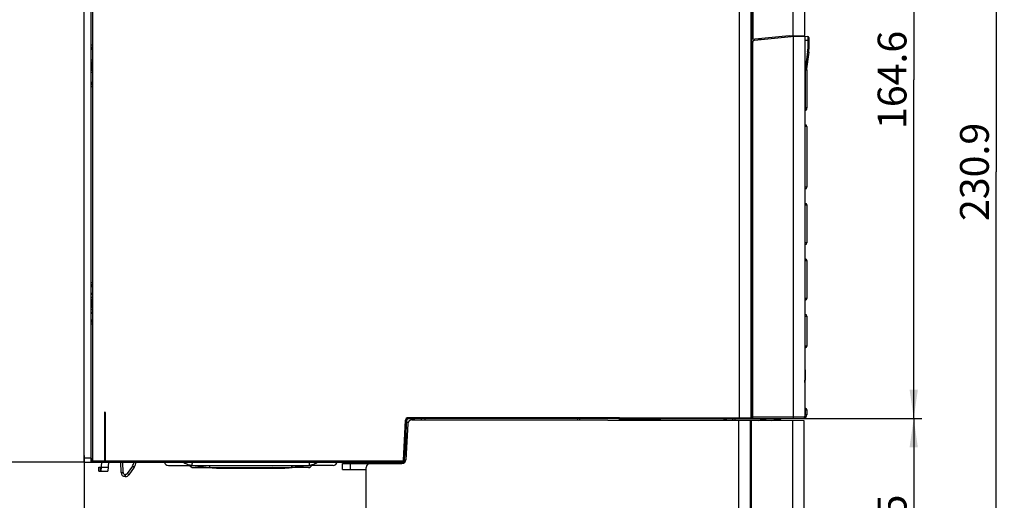
# Model space of a CAD drawing. Units: millimetres. Extents: x 0 to 841, y 0 to 594.
# Drawn here: x 180 to 300, y 117 to 175 of the extents above; entities that cross this region are included whole.
import ezdxf

# ---------------------------------------------------------------- set-up
doc = ezdxf.new("R2010")
doc.units = ezdxf.units.MM
doc.header["$LTSCALE"] = 46.255
doc.layers.get('0').update_dxf_attribs({"linetype": 'CONTINUOUS'})
doc.layers.add('DATUM_AXES', color=7, linetype='CONTINUOUS')
doc.layers.add('ROUNDS', color=7, linetype='CONTINUOUS')
doc.styles.get("Standard").update_dxf_attribs({"font": 'txt', "width": 0.8})
doc.dimstyles.new('DIMSTYLE_1', dxfattribs={"dimtxt": 3.5, "dimasz": 3.5, "dimexe": 1, "dimexo": 0, "dimgap": 0.875, "dimtad": 1, "dimlfac": 2, "dimdsep": 46, "dimtxsty": 'STANDARD', "dimblk": '_FILLED', "dimblk1": '_FILLED', "dimblk2": '_FILLED', "dimcen": 0.09, "dimadec": 1, "dimazin": 2, "dimtp": 0.01, "dimtm": 0.01, "dimtfac": 1, "dimtofl": 0, "dimtmove": 0, "dimatfit": 3, "dimldrblk": '_FILLED', "dimfxl": 1, "dimtolj": 1, "dimarcsym": 0})
doc.dimstyles.new('DIMSTYLE_2', dxfattribs={"dimtxt": 3.5, "dimasz": 3.5, "dimexe": 1, "dimexo": 0, "dimgap": 0.875, "dimtad": 1, "dimdec": 1, "dimlfac": 2, "dimdsep": 46, "dimtxsty": 'STANDARD', "dimblk": '_FILLED', "dimblk1": '_FILLED', "dimblk2": '_FILLED', "dimcen": 0.09, "dimadec": 1, "dimazin": 2, "dimtp": 0.01, "dimtm": 0.01, "dimtfac": 1, "dimtdec": 1, "dimtofl": 0, "dimtmove": 0, "dimatfit": 3, "dimldrblk": '_FILLED', "dimfxl": 1, "dimtolj": 1, "dimarcsym": 0})

# ---------------------------------------------------------------- blocks, each defined once
blk = doc.blocks.new('_FILLED')
at = {"color": 0, "linetype": 'BYBLOCK'}
blk.add_solid([(0, 0), (-1, 0.143), (-1, -0.143)], dxfattribs=at)
blk = doc.blocks.new('*D9')
at = {"linetype": 'CONTINUOUS'}
for p, q in [((188.18, 214.52), (165.35, 214.52)), ((166.35, 214.52), (166.35, 168.02)), ((166.35, 121.52), (166.35, 168.02)), ((188.18, 121.52), (165.35, 121.52))]:
    blk.add_line(p, q, dxfattribs=at)
at = {"linetype": 'CONTINUOUS', "xscale": 3.5, "yscale": 3.5, "zscale": 3.5}
for p, rotation in [((166.35, 214.52), 90), ((166.35, 121.52), 270)]:
    blk.add_blockref('_FILLED', p, dxfattribs=dict(at, rotation=rotation))
at = {"linetype": 'CONTINUOUS', "insert": (161.98, 168.02), "char_height": 3.5, "width": 8.4, "attachment_point": 2, "rotation": 90, "line_spacing_factor": 0.9}
blk.add_mtext('186', dxfattribs=at)
blk = doc.blocks.new('*D10')
at = {"linetype": 'CONTINUOUS'}
for p, q in [((190.54, 214.52), (299.91, 214.52)), ((298.91, 214.52), (298.91, 156.79)), ((298.91, 99.07), (298.91, 156.79)), ((224.94, 99.07), (299.91, 99.07))]:
    blk.add_line(p, q, dxfattribs=at)
at = {"linetype": 'CONTINUOUS', "xscale": 3.5, "yscale": 3.5, "zscale": 3.5}
for p, rotation in [((298.91, 214.52), 90), ((298.91, 99.07), 270)]:
    blk.add_blockref('_FILLED', p, dxfattribs=dict(at, rotation=rotation))
at = {"linetype": 'CONTINUOUS', "insert": (294.53, 156.79), "char_height": 3.5, "width": 14, "attachment_point": 2, "rotation": 90, "line_spacing_factor": 0.9}
blk.add_mtext('230.9', dxfattribs=at)
blk = doc.blocks.new('*D11')
at = {"linetype": 'CONTINUOUS'}
for p, q in [((275.53, 209.12), (289.91, 209.12)), ((288.91, 209.12), (288.91, 167.97)), ((288.91, 126.82), (288.91, 167.97)), ((275.48, 126.82), (289.91, 126.82))]:
    blk.add_line(p, q, dxfattribs=at)
at = {"linetype": 'CONTINUOUS', "xscale": 3.5, "yscale": 3.5, "zscale": 3.5}
for p, rotation in [((288.91, 209.12), 90), ((288.91, 126.82), 270)]:
    blk.add_blockref('_FILLED', p, dxfattribs=dict(at, rotation=rotation))
at = {"linetype": 'CONTINUOUS', "insert": (284.53, 167.97), "char_height": 3.5, "width": 14, "attachment_point": 2, "rotation": 90, "line_spacing_factor": 0.9}
blk.add_mtext('164.6', dxfattribs=at)
blk = doc.blocks.new('*D12')
at = {"linetype": 'CONTINUOUS'}
for p, q in [((275.48, 126.82), (289.91, 126.82)), ((288.91, 126.82), (288.91, 112.94)), ((288.91, 99.07), (288.91, 112.94)), ((224.94, 99.07), (289.91, 99.07))]:
    blk.add_line(p, q, dxfattribs=at)
at = {"linetype": 'CONTINUOUS', "xscale": 3.5, "yscale": 3.5, "zscale": 3.5}
for p, rotation in [((288.91, 126.82), 90), ((288.91, 99.07), 270)]:
    blk.add_blockref('_FILLED', p, dxfattribs=dict(at, rotation=rotation))
at = {"linetype": 'CONTINUOUS', "insert": (284.53, 112.94), "char_height": 3.5, "width": 11.2, "attachment_point": 2, "rotation": 90, "line_spacing_factor": 0.9}
blk.add_mtext('55.5', dxfattribs=at)
blk = doc.blocks.new('*D17')
at = {"linetype": 'CONTINUOUS'}
for p, q in [((188.18, 122.02), (188.18, 70.74)), ((275.58, 99.16), (275.58, 70.74)), ((188.18, 71.74), (231.88, 71.74)), ((275.58, 71.74), (231.88, 71.74))]:
    blk.add_line(p, q, dxfattribs=at)
at = {"linetype": 'CONTINUOUS', "xscale": 3.5, "yscale": 3.5, "zscale": 3.5, "rotation": 180}
blk.add_blockref('_FILLED', (188.18, 71.74), dxfattribs=at)
at = {"linetype": 'CONTINUOUS', "xscale": 3.5, "yscale": 3.5, "zscale": 3.5}
blk.add_blockref('_FILLED', (275.58, 71.74), dxfattribs=at)
at = {"linetype": 'CONTINUOUS', "insert": (231.88, 76.12), "char_height": 3.5, "width": 14, "attachment_point": 2, "line_spacing_factor": 0.9}
blk.add_mtext('174.8', dxfattribs=at)
blk = doc.blocks.new('*D18')
at = {"linetype": 'CONTINUOUS'}
for p, q in [((188.18, 122.32), (188.18, 84.95)), ((222.43, 101.57), (222.43, 84.95)), ((188.18, 85.95), (205.31, 85.95)), ((222.43, 85.95), (205.31, 85.95))]:
    blk.add_line(p, q, dxfattribs=at)
at = {"linetype": 'CONTINUOUS', "xscale": 3.5, "yscale": 3.5, "zscale": 3.5, "rotation": 180}
blk.add_blockref('_FILLED', (188.18, 85.95), dxfattribs=at)
at = {"linetype": 'CONTINUOUS', "xscale": 3.5, "yscale": 3.5, "zscale": 3.5}
blk.add_blockref('_FILLED', (222.43, 85.95), dxfattribs=at)
at = {"linetype": 'CONTINUOUS', "insert": (205.31, 90.33), "char_height": 3.5, "width": 11.2, "attachment_point": 2, "line_spacing_factor": 0.9}
blk.add_mtext('68.5', dxfattribs=at)

msp = doc.modelspace()

# ---------------------------------------------------------------- linework, layer by layer
at = {"color": 7, "linetype": 'CONTINUOUS'}
for p, q in [((188.1834, 121.5168), (188.1834, 214.5168)), ((267.7597, 126.7668), (267.7597, 209.1168)), ((269.1578, 126.9168), (269.1578, 208.9668)), ((269.2118, 208.9668), (269.2118, 172.8596)), ((269.3616, 208.9668), (269.3616, 172.8746)), ((274.2834, 173.2787), (274.2834, 209.1168)), ((275.6834, 174.5443), (275.6834, 208.9668)), ((189.0142, 122.0168), (189.0142, 207.2361)), ((189.2334, 121.5168), (189.2334, 207.3168)), ((189.0334, 172.172), (189.0334, 193.3616)), ((273.7867, 173.3171), (275.6834, 173.3668)), ((275.6834, 173.3668), (275.6834, 174.5443)), ((189.2334, 172.1737), (189.0334, 172.172)), ((189.0377, 171.9221), (189.0334, 172.172)), ((273.7867, 173.3171), (269.2118, 172.8596)), ((269.2559, 126.9168), (269.2559, 172.8641)), ((269.3584, 126.8168), (269.3584, 172.548)), ((269.5835, 172.7968), (274.4277, 173.2812)), ((270.1122, 172.8497), (270.1122, 172.9497)), ((270.262, 172.8647), (270.262, 172.9647)), ((270.2811, 172.9666), (270.2811, 172.8666)), ((274.1834, 173.277), (275.2334, 173.2953)), ((274.1834, 173.2568), (274.1834, 173.277)), ((274.2834, 173.2668), (274.2834, 126.8168)), ((274.374, 173.2803), (274.4183, 173.2803)), ((275.0334, 173.2918), (275.6834, 173.2691)), ((275.1834, 173.3537), (275.1834, 173.2944)), ((275.6834, 173.2835), (275.2334, 173.2953)), ((275.6834, 173.2835), (275.6834, 127.0168)), ((275.6834, 173.2668), (276.0373, 173.2575)), ((276.1834, 172.7668), (275.6834, 172.7668)), ((276.0373, 173.2575), (276.0373, 171.6909)), ((276.1834, 173.1076), (276.1834, 171.6909)), ((189.0273, 167.4168), (189.0273, 171.9168)), ((189.0273, 171.9168), (189.043, 171.9168)), ((189.2334, 171.6668), (189.0273, 171.6661)), ((189.2334, 171.9238), (189.0377, 171.9221)), ((189.043, 171.9168), (189.0377, 171.9221)), ((189.043, 171.9168), (189.2334, 171.9185)), ((189.043, 171.9168), (189.043, 171.6661)), ((276.0146, 171.3651), (275.7559, 169.5168)), ((276.1593, 171.3443), (275.8757, 169.3192)), ((276.1834, 171.6909), (276.0373, 171.6909)), ((189.0273, 170.4168), (189.2334, 170.4168)), ((189.0273, 170.1668), (189.2334, 170.1668)), ((189.043, 170.1668), (189.043, 169.1668)), ((189.0273, 169.1668), (189.2334, 169.1668)), ((189.0273, 168.9168), (189.2334, 168.9168)), ((275.7559, 169.5168), (275.6834, 169.5168)), ((275.7386, 169.3788), (275.6834, 169.3803)), ((275.7386, 169.1803), (275.6834, 169.1803)), ((275.7386, 169.3788), (275.7386, 164.3817)), ((275.7559, 169.5168), (275.7423, 169.3785)), ((275.9318, 169.1814), (275.9326, 169.1807)), ((275.9333, 169.1833), (275.9333, 169.185)), ((275.9334, 169.1813), (275.9334, 169.1831)), ((275.9334, 169.1791), (275.9334, 169.1813)), ((275.9334, 169.1792), (275.9334, 169.1813)), ((275.9334, 169.1791), (275.9334, 169.1812)), ((275.9334, 169.1792), (275.9334, 164.5817)), ((189.2334, 167.6668), (189.0273, 167.6675)), ((189.043, 167.4168), (189.0273, 167.4168)), ((189.0334, 167.1616), (189.0377, 167.4115)), ((189.0377, 167.4115), (189.043, 167.4168)), ((189.0377, 167.4115), (189.2334, 167.4098)), ((189.043, 167.6675), (189.043, 167.4168)), ((189.043, 167.4168), (189.2334, 167.4151)), ((189.0334, 143.322), (189.0334, 167.1616)), ((189.0334, 167.1616), (189.2334, 167.1598)), ((275.7386, 164.5803), (275.6834, 164.5803)), ((275.7386, 164.3817), (275.6834, 164.3803)), ((275.7334, 164.2668), (275.6834, 164.2668)), ((275.7334, 164.2668), (275.7334, 164.3816)), ((275.9334, 164.4668), (275.8968, 164.4668)), ((275.9333, 164.5744), (275.9334, 164.5814)), ((275.9333, 164.5744), (275.9333, 164.576)), ((275.9333, 164.5741), (275.9333, 164.5744)), ((275.9334, 164.4668), (275.9334, 164.5817)), ((275.9334, 164.5799), (275.9334, 164.5814)), ((275.9334, 164.5794), (275.9334, 164.5799)), ((275.7334, 162.5168), (275.6834, 162.5168)), ((275.9334, 162.3168), (275.6834, 162.3168)), ((275.7334, 154.7168), (275.7334, 162.5168)), ((275.9334, 162.3168), (275.9334, 154.9168)), ((275.9334, 154.9168), (275.6834, 154.9168)), ((275.7334, 154.7168), (275.6834, 154.7168)), ((275.6834, 152.9668), (275.7334, 152.9668)), ((275.6834, 152.7668), (275.9334, 152.7668)), ((275.7334, 147.9668), (275.7334, 152.9668)), ((275.9334, 152.7668), (275.9334, 148.1668)), ((275.9334, 148.1668), (275.6834, 148.1668)), ((275.7334, 147.9668), (275.6834, 147.9668)), ((275.6834, 146.2168), (275.7334, 146.2168)), ((275.6834, 146.0168), (275.9334, 146.0168)), ((275.7334, 141.2168), (275.7334, 146.2168)), ((275.9334, 146.0168), (275.9334, 141.4168)), ((189.0273, 138.5668), (189.0273, 143.0668)), ((189.0273, 143.0668), (189.043, 143.0668)), ((189.2334, 142.8168), (189.0273, 142.8161)), ((189.2334, 143.3237), (189.0334, 143.322)), ((189.0377, 143.0721), (189.0334, 143.322)), ((189.2334, 143.0738), (189.0377, 143.0721)), ((189.043, 143.0668), (189.0377, 143.0721)), ((189.043, 143.0668), (189.2334, 143.0685)), ((189.043, 143.0668), (189.043, 142.8161)), ((189.0273, 142.0704), (189.2334, 142.0668)), ((189.0273, 141.9204), (189.2321, 141.9168)), ((189.0273, 141.5668), (189.2334, 141.5668)), ((189.0273, 141.3168), (189.2334, 141.3168)), ((189.043, 141.3168), (189.043, 140.3168)), ((189.2321, 141.9168), (189.2334, 141.9168)), ((275.9334, 141.4168), (275.6834, 141.4168)), ((275.7334, 141.2168), (275.6834, 141.2168)), ((189.0273, 140.3168), (189.2334, 140.3168)), ((189.0273, 140.0668), (189.2334, 140.0668)), ((189.2321, 139.7168), (189.0273, 139.7132)), ((189.2334, 139.5668), (189.0273, 139.5632)), ((189.0273, 138.8175), (189.2334, 138.8168)), ((189.043, 138.8175), (189.043, 138.5668)), ((189.2334, 139.7168), (189.2321, 139.7168)), ((275.6834, 139.4668), (275.7334, 139.4668)), ((275.6834, 139.2668), (275.9334, 139.2668)), ((275.7334, 135.4168), (275.7334, 139.4668)), ((275.9334, 139.2668), (275.9334, 135.6168)), ((189.043, 138.5668), (189.0273, 138.5668)), ((189.0334, 138.3116), (189.0377, 138.5615)), ((189.0334, 121.5168), (189.0334, 138.3116)), ((189.0334, 138.3116), (189.2334, 138.3098)), ((189.0377, 138.5615), (189.043, 138.5668)), ((189.0377, 138.5615), (189.2334, 138.5598)), ((189.043, 138.5668), (189.2334, 138.5651)), ((275.9334, 135.6168), (275.6834, 135.6168)), ((275.7334, 135.4168), (275.6834, 135.4168)), ((275.6834, 134.0011), (275.6884, 134.0011)), ((275.6884, 134.0011), (275.6884, 133.9018)), ((275.6884, 133.7175), (275.7034, 133.7175)), ((275.6884, 133.6503), (275.7034, 133.6503)), ((275.6884, 133.4543), (275.7034, 133.4543)), ((275.6884, 132.7548), (275.7084, 132.7548)), ((275.6884, 132.7511), (275.7084, 132.7511)), ((275.6884, 132.7251), (275.7084, 132.7251)), ((275.7034, 133.7175), (275.7034, 132.7548)), ((275.7084, 132.7548), (275.7084, 131.4788)), ((275.6834, 130.5615), (275.6884, 130.5615)), ((275.6834, 130.5452), (275.6884, 130.5452)), ((275.6834, 130.5066), (275.6884, 130.5066)), ((275.6884, 131.4955), (275.7084, 131.4955)), ((275.6884, 131.4807), (275.7084, 131.4807)), ((275.6884, 131.4788), (275.7084, 131.4788)), ((275.6884, 131.4259), (275.7034, 131.4259)), ((275.6884, 131.3263), (275.7034, 131.3263)), ((275.6884, 131.2434), (275.7034, 131.2434)), ((275.6884, 131.2179), (275.7034, 131.2179)), ((275.6884, 131.2168), (275.7034, 131.2168)), ((275.6884, 130.5615), (275.6884, 129.198)), ((275.7034, 131.2168), (275.7034, 131.4788)), ((275.6834, 130.2351), (275.6884, 130.2351)), ((275.6834, 129.9514), (275.6884, 129.9514)), ((275.6834, 129.7544), (275.6884, 129.7544)), ((275.6834, 129.6491), (275.6884, 129.6491)), ((275.6834, 129.5422), (275.6884, 129.5422)), ((275.6834, 129.477), (275.6884, 129.477)), ((275.6834, 129.4755), (275.6884, 129.4755)), ((275.6834, 129.198), (275.6884, 129.198)), ((275.6834, 128.0668), (275.7334, 128.0668)), ((275.7334, 128.0668), (275.7334, 127.2668)), ((190.6834, 127.6168), (190.7421, 127.4994)), ((190.6834, 126.5168), (190.6834, 127.6168)), ((190.7421, 127.4994), (190.7421, 121.5168)), ((253.1755, 126.9168), (227.5009, 126.9168)), ((227.5009, 126.7668), (227.5009, 126.9168)), ((253.1834, 126.7668), (227.5009, 126.7668)), ((228.0979, 126.7668), (228.1173, 126.6566)), ((228.2834, 126.6566), (228.2834, 126.7668)), ((229.1557, 126.6551), (229.1557, 126.7668)), ((248.0711, 126.7668), (248.0635, 126.6221)), ((248.3207, 126.7668), (248.3131, 126.6216)), ((253.1915, 126.6131), (253.1755, 126.9168)), ((253.176, 126.9081), (258.1908, 126.9081)), ((253.1838, 126.7583), (258.183, 126.7583)), ((258.1749, 126.6044), (258.1913, 126.9168)), ((258.1834, 126.7668), (272.7334, 126.7668)), ((258.1913, 126.9168), (269.3584, 126.9168)), ((265.8834, 126.6668), (265.8834, 126.7668)), ((266.1378, 126.6603), (266.1378, 126.7668)), ((266.8607, 126.7668), (266.9414, 126.5891)), ((267.1323, 126.7668), (267.2133, 126.5886)), ((269.3584, 127.0168), (275.6834, 127.0168)), ((269.3584, 126.8168), (275.4834, 126.8168)), ((270.0213, 126.5837), (271.2417, 126.7668)), ((271.6441, 126.5809), (272.7556, 126.7476)), ((272.6334, 126.8168), (272.6334, 126.7668)), ((272.7536, 126.7682), (272.7556, 126.7476)), ((275.6834, 127.8668), (275.9334, 127.8668)), ((275.9334, 127.2668), (275.7334, 127.2668)), ((275.9334, 127.8668), (275.9334, 127.2668)), ((190.6738, 126.4976), (190.6834, 126.5168)), ((190.6738, 122.0168), (190.6738, 126.4976)), ((226.946, 121.7616), (227.2013, 126.6325)), ((227.0958, 121.7537), (227.3511, 126.6246)), ((227.2013, 126.6325), (227.3511, 126.6246)), ((227.4858, 126.1833), (227.2582, 121.8406)), ((227.986, 126.6571), (275.5834, 126.574)), ((228.2834, 126.6987), (228.1834, 126.6987)), ((228.1834, 126.6568), (228.1834, 126.6987)), ((229.6, 126.6729), (229.5946, 126.6729)), ((229.6, 126.6682), (229.5962, 126.6682)), ((229.5963, 126.6568), (229.5962, 126.6682)), ((229.6, 126.6543), (229.6, 126.6729)), ((258.1755, 126.6168), (253.1913, 126.6168)), ((267.6834, 99.1458), (267.6834, 126.5878)), ((269.0834, 99.1482), (269.0834, 126.5854)), ((269.1834, 126.5852), (269.1834, 99.1484)), ((274.1834, 126.5765), (274.1834, 99.1571)), ((275.5834, 126.574), (275.5834, 99.1596)), ((190.6993, 123.9168), (190.6993, 122.0168)), ((190.7181, 122.0168), (190.7181, 123.9168)), ((227.2834, 124.0668), (227.217, 124.0668)), ((189.0142, 122.0168), (188.1834, 122.0168)), ((227.1732, 123.0668), (227.1393, 122.5836)), ((227.1393, 122.5836), (227.2834, 122.5849)), ((227.2834, 123.0668), (227.1646, 123.0668)), ((227.2834, 122.4748), (227.2457, 121.7547)), ((188.1834, 121.5168), (227.1155, 121.5168)), ((189.2334, 121.6668), (226.8462, 121.6668)), ((189.9584, 120.9111), (190.2824, 120.9168)), ((189.9584, 120.4168), (189.9584, 120.9111)), ((190.1584, 120.4168), (190.1584, 120.9146)), ((190.2518, 120.4168), (190.3191, 121.5168)), ((190.2808, 120.8906), (191.0858, 120.8906)), ((191.1241, 121.5168), (191.0569, 120.4168)), ((192.6543, 120.2581), (192.6323, 121.5168)), ((192.9043, 120.2581), (192.8823, 121.5168)), ((194.0394, 121.0322), (193.4161, 120.1213)), ((194.2457, 120.8954), (193.6224, 119.9845)), ((198.4084, 121.1168), (201.308, 121.1168)), ((201.2377, 121.1255), (201.308, 121.1185)), ((201.308, 121.1185), (201.308, 121.1168)), ((201.308, 121.1168), (203.3711, 120.8736)), ((201.3668, 121.1168), (215.45, 121.1168)), ((201.4084, 120.8668), (203.4352, 120.8668)), ((203.3711, 120.8736), (203.4293, 120.8685)), ((203.4351, 120.8679), (203.4352, 120.8668)), ((203.4352, 120.8668), (203.4819, 120.8625)), ((203.4352, 120.8668), (203.4819, 120.8631)), ((203.4822, 120.8668), (213.3346, 120.8668)), ((204.9084, 120.7668), (211.9084, 120.7668)), ((213.3816, 120.8668), (213.3349, 120.8625)), ((213.3816, 120.8668), (213.3349, 120.8632)), ((213.3816, 120.8668), (213.3817, 120.8679)), ((215.4084, 120.8668), (213.3816, 120.8668)), ((213.3875, 120.8685), (213.4457, 120.8736)), ((215.5088, 121.1168), (213.4457, 120.8736)), ((215.5088, 121.1185), (215.5791, 121.1255)), ((215.5088, 121.1168), (215.5088, 121.1185)), ((218.4081, 121.1168), (215.5088, 121.1168)), ((219.5334, 121.3668), (226.7589, 121.3668)), ((219.5334, 120.6168), (219.5334, 121.3668)), ((220.5334, 120.6168), (220.5334, 121.3668)), ((222.4223, 121.5168), (222.4301, 121.3668)), ((222.4334, 121.5168), (222.4413, 121.3668)), ((222.4334, 101.5712), (222.4334, 120.8668)), ((222.5834, 121.2229), (222.5834, 121.3668)), ((222.8729, 121.5168), (222.8808, 121.3668)), ((222.9842, 121.5168), (222.9764, 121.3668)), ((223.0667, 121.3668), (223.0263, 121.4396)), ((226.8462, 121.5168), (226.8462, 121.6668)), ((227.0958, 121.7537), (226.946, 121.7616)), ((189.9584, 120.4168), (191.0569, 120.4168)), ((193.1542, 119.7668), (193.1542, 120.0124)), ((193.2098, 120.0124), (193.1542, 120.0124)), ((193.2098, 119.7668), (193.1542, 119.7668)), ((193.2098, 119.7668), (193.2098, 120.0124))]:
    msp.add_line(p, q, dxfattribs=at)
at = {"linetype": 'CONTINUOUS'}
msp.add_line((219.5334, 120.6168), (222.4334, 120.6168), dxfattribs=at)
at = {"color": 7, "linetype": 'CONTINUOUS'}
for centre, radius, start, end in [((269.6084, 172.548), 0.25, 95.710593, 180), ((276.0334, 173.1076), 0.15, 0, 88.5), ((273.6873, 171.6909), 2.35, 352.030389, 0), ((273.6834, 171.6909), 2.5, 352.03039, 360), ((275.7334, 169.1789), 0.2, 1.194396, 88.5), ((275.7334, 164.4668), 0.2, 270, 360), ((275.7334, 164.5817), 0.2, 271.5, 357.818319), ((275.7334, 162.3168), 0.2, 0, 90), ((275.7334, 154.9168), 0.2, 270, 360), ((275.7334, 152.7668), 0.2, 0, 90), ((275.7334, 148.1668), 0.2, 270, 360), ((275.7334, 146.0168), 0.2, 0, 90), ((275.7334, 141.4168), 0.2, 270, 360), ((275.7334, 139.2668), 0.2, 0, 90), ((275.7334, 135.6168), 0.2, 270, 360), ((275.7334, 127.8668), 0.2, 0, 90), ((227.5009, 126.6168), 0.3, 90, 177), ((227.5009, 126.6168), 0.15, 90, 177), ((226.2834, 125.5668), 3.4911, 18.389941, 20.057698), ((272.7334, 126.9168), 0.15, 270, 318.174198), ((272.7334, 126.896), 0.15, 278.530766, 328.073932), ((275.4834, 127.2668), 0.45, 270, 360), ((275.4834, 127.0168), 0.2, 270, 360), ((275.4834, 127.2668), 0.25, 323.139337, 360), ((227.9851, 126.1571), 0.5, 89.9, 177), ((266.3834, 126.6668), 0.5, 180, 188.736426), ((266.389, 126.6604), 0.2512, 180.040367, 196.17061), ((193.0077, 121.7381), 1.25, 325.619184, 349.799514), ((193.0077, 121.7424), 1.5, 325.619157, 351.344763), ((198.4084, 121.6168), 0.5, 191.547609, 270), ((199.2079, 119.8001), 2.0062, 56.925348, 58.935899), ((201.4084, 121.3668), 0.5, 210.044803, 270), ((201.3668, 122.1203), 1.0035, 266.637896, 269.99972), ((203.488, 121.8689), 1.0021, 266.638533, 266.97157), ((203.4837, 120.8655), 0.0545, 176.864501, 177.206388), ((203.482, 121.862), 0.9952, 266.960543, 267.29683), ((203.4322, 121.1189), 0.2507, 269.333502, 270.666498), ((203.4599, 120.8681), 0.0248, 179.863252, 180.539909), ((203.4822, 121.865), 0.9982, 267.297836, 270.000655), ((205.5814, 143.8459), 23.0791, 264.780578, 269.99652), ((204.9084, 121.2668), 0.5, 256.403914, 270), ((211.2354, 143.8459), 23.0791, 270.00348, 275.219422), ((211.9084, 121.2668), 0.5, 270, 283.601921), ((213.3346, 121.865), 0.9982, 269.999345, 272.702164), ((213.3287, 121.8689), 1.0021, 273.02843, 273.361467), ((213.3348, 121.862), 0.9952, 272.70317, 273.039457), ((213.3846, 121.1189), 0.2507, 269.333502, 270.666498), ((213.3569, 120.8681), 0.0248, 359.460091, 0.136748), ((213.3331, 120.8655), 0.0545, 2.793612, 3.135499), ((215.4084, 121.3668), 0.5, 270, 329.955488), ((215.45, 122.1203), 1.0035, 270.00028, 273.362104), ((217.6089, 119.8001), 2.0062, 121.064101, 123.074652), ((218.4084, 121.6168), 0.5, 270, 348.446408), ((222.9334, 120.8668), 0.5, 90, 180), ((222.5834, 120.4168), 0.95, 77.473428, 90), ((222.8951, 121.3668), 0.15, 29.054604, 90), ((226.7589, 121.8668), 0.5, 270, 357), ((226.8462, 121.7668), 0.1, 270, 357), ((226.8462, 121.7668), 0.25, 270, 357), ((193.1542, 120.2668), 0.5, 181, 270), ((193.1542, 120.2624), 0.25, 181.000041, 269.999959), ((193.2098, 120.2624), 0.25, 270.000004, 325.619153), ((193.2098, 120.2668), 0.5, 270, 325.619157)]:
    msp.add_arc(centre, radius, start, end, dxfattribs=at)
for centre, major_axis, ratio, start_param, end_param in [((190.7087, 123.9168), (0, 1.0809), 0.00872687, -1.57079633, 1.57079633), ((189.0229, 122.0168), (0, 0.5), 0.01745506, -4.71238898, -3.14159265), ((190.6949, 122.0168), (0, 0.5), 0.00872953, -3.14159265, -1.57079633), ((190.7225, 122.0168), (0, 0.5), 0.00872687, 1.57079633, 3.14159265)]:
    msp.add_ellipse(centre, major_axis=major_axis, ratio=ratio, start_param=start_param, end_param=end_param, dxfattribs=at)
for points, knots in [([(276.1593, 171.3443), (276.1593, 171.3443), (276.1592, 171.3443), (276.1591, 171.3444), (276.1588, 171.3444), (276.1585, 171.3445), (276.1582, 171.3445), (276.1575, 171.3447), (276.1564, 171.3448), (276.1549, 171.3451), (276.153, 171.3454), (276.1508, 171.3457), (276.1482, 171.3461), (276.1454, 171.3465), (276.1409, 171.3472), (276.1347, 171.3481), (276.1263, 171.3493), (276.1168, 171.3507), (276.1064, 171.3522), (276.095, 171.3538), (276.0829, 171.3555), (276.0655, 171.358), (276.0427, 171.3612), (276.0241, 171.3638), (276.0146, 171.3651)], [0, 0, 0, 0, 0.00031231, 0.00121381, 0.00271096, 0.00480389, 0.00749173, 0.01077307, 0.01910855, 0.02979129, 0.04279655, 0.05809412, 0.07564839, 0.0954185, 0.11735841, 0.16753824, 0.22572053, 0.29136334, 0.36385521, 0.44252088, 0.52662758, 0.61539181, 0.80354975, 1, 1, 1, 1]), ([(275.7386, 169.1803), (275.7597, 169.1803), (275.7994, 169.181), (275.8535, 169.1831), (275.8952, 169.1843), (275.9184, 169.1843), (275.927, 169.1828)], [0, 0, 0, 0, 0.33500178, 0.63263766, 0.86215039, 1, 1, 1, 1]), ([(275.9005, 169.496), (275.9005, 169.496), (275.9004, 169.496), (275.9003, 169.4961), (275.9001, 169.4961), (275.8998, 169.4962), (275.8994, 169.4962), (275.8987, 169.4963), (275.8976, 169.4965), (275.8961, 169.4967), (275.8942, 169.497), (275.892, 169.4974), (275.8895, 169.4977), (275.8866, 169.4982), (275.8822, 169.4988), (275.8759, 169.4997), (275.8675, 169.501), (275.8581, 169.5023), (275.8476, 169.5038), (275.8363, 169.5054), (275.8241, 169.5072), (275.8067, 169.5096), (275.7839, 169.5129), (275.7653, 169.5155), (275.7559, 169.5168)], [0, 0, 0, 0, 0.00031231, 0.00121381, 0.00271096, 0.00480389, 0.00749173, 0.01077307, 0.01910855, 0.02979129, 0.04279655, 0.05809412, 0.07564839, 0.0954185, 0.11735841, 0.16753824, 0.22572053, 0.29136334, 0.36385521, 0.44252088, 0.52662758, 0.61539181, 0.80354975, 1, 1, 1, 1]), ([(275.927, 169.1828), (275.9275, 169.1827), (275.9291, 169.1824), (275.9308, 169.182), (275.9318, 169.1814)], [0, 0, 0, 0, 0.30391183, 1, 1, 1, 1]), ([(275.9279, 164.578), (275.9246, 164.5773), (275.9161, 164.5765), (275.9011, 164.5763), (275.8857, 164.5764), (275.8713, 164.5768), (275.859, 164.5779), (275.8459, 164.5782), (275.8321, 164.5771), (275.8176, 164.5784), (275.8025, 164.5794), (275.787, 164.5789), (275.7656, 164.5791), (275.7495, 164.5801), (275.7386, 164.5803)], [0, 0, 0, 0, 0.05411605, 0.13395126, 0.23767736, 0.29767762, 0.362642, 0.43193972, 0.50528649, 0.58207519, 0.66187504, 0.74413739, 0.82828083, 1, 1, 1, 1]), ([(275.9334, 164.5816), (275.9334, 164.5812), (275.9326, 164.5789), (275.9298, 164.5784), (275.9279, 164.578)], [0, 0, 0, 0, 0.18377646, 1, 1, 1, 1]), ([(269.008, 126.7668), (269.0275, 126.7668), (269.0669, 126.7746), (269.1167, 126.808), (269.15, 126.8579), (269.1578, 126.8973), (269.1578, 126.9168)], [0, 0, 0, 0, 0.24984175, 0.49977602, 0.7498415, 1, 1, 1, 1]), ([(269.1136, 126.7668), (269.1299, 126.7668), (269.1639, 126.773), (269.2104, 126.8018), (269.2466, 126.8512), (269.2559, 126.8942), (269.2559, 126.9168)], [0, 0, 0, 0, 0.21395891, 0.44290377, 0.70308355, 1, 1, 1, 1]), ([(265.8834, 126.6668), (265.8834, 126.6663), (265.8858, 126.666), (265.8888, 126.6653), (265.8953, 126.6648), (265.9036, 126.6642), (265.9143, 126.6636), (265.9271, 126.6631), (265.942, 126.6626), (265.9654, 126.6619), (265.9986, 126.6612), (266.042, 126.6607), (266.089, 126.6603), (266.1213, 126.6602), (266.1378, 126.6603)], [0, 0, 0, 0, 0.00546219, 0.02012936, 0.04417986, 0.07742839, 0.11956549, 0.17018479, 0.22879275, 0.29481541, 0.44644579, 0.61913123, 0.80609517, 1, 1, 1, 1]), ([(190.6782, 121.5168), (190.678, 121.5174), (190.6775, 121.5196), (190.6774, 121.5247), (190.677, 121.5332), (190.6767, 121.545), (190.6764, 121.56), (190.6761, 121.5781), (190.6758, 121.5992), (190.6755, 121.6231), (190.6752, 121.6498), (190.6749, 121.6789), (190.6747, 121.7104), (190.6745, 121.7439), (190.6743, 121.7794), (190.6742, 121.8164), (190.674, 121.8548), (190.6739, 121.8943), (190.6739, 121.9347), (190.6738, 121.9756), (190.6738, 122.003), (190.6738, 122.0168)], [0, 0, 0, 0, 0.00349016, 0.01373676, 0.03070982, 0.05429927, 0.08434597, 0.12064563, 0.1629508, 0.21097281, 0.26438385, 0.32281924, 0.38587991, 0.45313521, 0.52412578, 0.59836676, 0.67535107, 0.75455288, 0.83543121, 0.91743362, 1, 1, 1, 1]), ([(194.2457, 120.8954), (194.2456, 120.8953), (194.2451, 120.8955), (194.2444, 120.8958), (194.243, 120.8966), (194.2403, 120.8981), (194.2357, 120.9009), (194.2288, 120.9052), (194.2201, 120.9108), (194.2097, 120.9176), (194.1976, 120.9255), (194.1787, 120.938), (194.1519, 120.9559), (194.1168, 120.9795), (194.0788, 121.0053), (194.0527, 121.0231), (194.0394, 121.0322)], [0, 0, 0, 0, 0.00139491, 0.00506293, 0.01109338, 0.01948844, 0.04330082, 0.07629247, 0.11815606, 0.16849519, 0.2268322, 0.29261382, 0.4439471, 0.61675349, 0.804475, 1, 1, 1, 1]), ([(200.3028, 121.4812), (200.4448, 121.3888), (200.7452, 121.2334), (201.0732, 121.1481), (201.2377, 121.1255)], [0, 0, 0, 0, 0.50511576, 1, 1, 1, 1]), ([(200.4277, 121.4461), (200.4053, 121.4461), (200.3613, 121.4515), (200.3206, 121.4696), (200.3028, 121.4812)], [0, 0, 0, 0, 0.51266153, 1, 1, 1, 1]), ([(200.6401, 121.5167), (200.6228, 121.5055), (200.5576, 121.4684), (200.4822, 121.4461), (200.4277, 121.4461)], [0, 0, 0, 0, 0.27442537, 1, 1, 1, 1]), ([(201.308, 121.1185), (201.3072, 121.1199), (201.3061, 121.1237), (201.3043, 121.1348), (201.3033, 121.1555), (201.3033, 121.1884), (201.305, 121.2324), (201.3084, 121.2876), (201.3138, 121.3542), (201.3212, 121.4318), (201.3271, 121.4872), (201.3303, 121.5166)], [0, 0, 0, 0, 0.01153068, 0.02932555, 0.08453197, 0.16666979, 0.27651687, 0.41482822, 0.58210334, 0.77798323, 1, 1, 1, 1]), ([(203.4293, 120.8685), (203.4297, 120.8757), (203.432, 120.8987), (203.4364, 120.9465), (203.4435, 121.0219), (203.4486, 121.0816), (203.4514, 121.1164)], [0, 0, 0, 0, 0.08719111, 0.27779134, 0.57922948, 1, 1, 1, 1]), ([(205.792, 120.8667), (205.7634, 120.8364), (205.7135, 120.798), (205.6375, 120.7713), (205.599, 120.7668), (205.58, 120.7668)], [0, 0, 0, 0, 0.5196484, 0.76276493, 1, 1, 1, 1]), ([(205.9335, 120.7668), (205.9334, 120.7668), (205.9337, 120.7676), (205.9336, 120.7684), (205.9339, 120.7704), (205.9341, 120.7729), (205.9345, 120.7763), (205.935, 120.7823), (205.9359, 120.7917), (205.9371, 120.8055), (205.9385, 120.8226), (205.9402, 120.8432), (205.9413, 120.8581), (205.9419, 120.8661)], [0, 0, 0, 0, 0.00364645, 0.01469971, 0.03321927, 0.05925409, 0.09290016, 0.13426721, 0.24061426, 0.37926153, 0.55126657, 0.75778438, 1, 1, 1, 1]), ([(210.8749, 120.8661), (210.8755, 120.8581), (210.8766, 120.8432), (210.8783, 120.8227), (210.8797, 120.8055), (210.8809, 120.7917), (210.8818, 120.7823), (210.8823, 120.7763), (210.8827, 120.7729), (210.8829, 120.7704), (210.8832, 120.7684), (210.8831, 120.7676), (210.8834, 120.7668), (210.8833, 120.7668)], [0, 0, 0, 0, 0.2422169, 0.44873531, 0.62073977, 0.75938657, 0.86573322, 0.90710083, 0.94074769, 0.9667837, 0.98530212, 0.99635353, 1, 1, 1, 1]), ([(211.2368, 120.7668), (211.2178, 120.7668), (211.1792, 120.7713), (211.1033, 120.798), (211.0534, 120.8364), (211.0248, 120.8667)], [0, 0, 0, 0, 0.23723507, 0.4803516, 1, 1, 1, 1]), ([(213.3654, 121.1164), (213.3682, 121.0816), (213.3733, 121.0219), (213.3804, 120.9465), (213.3848, 120.8987), (213.3871, 120.8757), (213.3875, 120.8685)], [0, 0, 0, 0, 0.42077056, 0.72220887, 0.91280899, 1, 1, 1, 1]), ([(215.4865, 121.5166), (215.4897, 121.4872), (215.4956, 121.4318), (215.503, 121.3542), (215.5084, 121.2876), (215.5118, 121.2324), (215.5135, 121.1884), (215.5135, 121.1555), (215.5125, 121.1348), (215.5107, 121.1237), (215.5096, 121.1199), (215.5088, 121.1185)], [0, 0, 0, 0, 0.22201675, 0.41789672, 0.58517184, 0.72348315, 0.8333302, 0.91546804, 0.97067447, 0.98846932, 1, 1, 1, 1]), ([(216.514, 121.4812), (216.372, 121.3888), (216.0715, 121.2334), (215.7436, 121.1481), (215.5791, 121.1255)], [0, 0, 0, 0, 0.50511576, 1, 1, 1, 1]), ([(216.3891, 121.4461), (216.3719, 121.4461), (216.2967, 121.4531), (216.2255, 121.4853), (216.1767, 121.5167)], [0, 0, 0, 0, 0.22813639, 1, 1, 1, 1]), ([(216.514, 121.4812), (216.4962, 121.4696), (216.4555, 121.4515), (216.4115, 121.4461), (216.3891, 121.4461)], [0, 0, 0, 0, 0.48733847, 1, 1, 1, 1]), ([(223.1708, 121.411), (223.1612, 121.4131), (223.1426, 121.4171), (223.1157, 121.4227), (223.0912, 121.4278), (223.0698, 121.4322), (223.0541, 121.4353), (223.0436, 121.4372), (223.0374, 121.4383), (223.0328, 121.4391), (223.029, 121.4396), (223.0277, 121.4398), (223.0262, 121.4398), (223.0263, 121.4396)], [0, 0, 0, 0, 0.19982806, 0.38718293, 0.55831739, 0.70869981, 0.83310114, 0.88382974, 0.92601889, 0.95908361, 0.9825562, 0.99613973, 1, 1, 1, 1]), ([(227.2456, 121.7537), (227.2265, 121.7521), (227.1987, 121.7501), (227.1633, 121.7486), (227.1407, 121.7482), (227.1225, 121.7484), (227.1083, 121.7495), (227.1007, 121.7504), (227.0958, 121.7525), (227.0958, 121.7537)], [0, 0, 0, 0, 0.38121428, 0.55361523, 0.70457679, 0.82814459, 0.91968849, 0.97642508, 1, 1, 1, 1]), ([(192.6543, 120.2581), (192.6543, 120.2579), (192.6549, 120.2578), (192.6557, 120.2576), (192.6572, 120.2574), (192.6604, 120.2572), (192.6659, 120.2569), (192.6741, 120.2567), (192.6845, 120.2565), (192.6971, 120.2564), (192.7117, 120.2563), (192.7347, 120.2562), (192.7672, 120.2564), (192.8098, 120.2567), (192.8561, 120.2573), (192.888, 120.2578), (192.9043, 120.2581)], [0, 0, 0, 0, 0.00147721, 0.00518462, 0.01124783, 0.01967562, 0.04355997, 0.07663481, 0.1185907, 0.16902664, 0.22745887, 0.2933268, 0.44477251, 0.61754935, 0.80502126, 1, 1, 1, 1]), ([(193.6224, 119.9845), (193.6223, 119.9844), (193.6218, 119.9846), (193.6211, 119.9849), (193.6197, 119.9856), (193.617, 119.9872), (193.6124, 119.99), (193.6055, 119.9943), (193.5968, 119.9999), (193.5864, 120.0067), (193.5743, 120.0146), (193.5554, 120.0271), (193.5286, 120.045), (193.4935, 120.0686), (193.4555, 120.0943), (193.4294, 120.1121), (193.4161, 120.1213)], [0, 0, 0, 0, 0.00139491, 0.00506293, 0.01109338, 0.01948844, 0.04330082, 0.07629247, 0.11815606, 0.16849519, 0.2268322, 0.29261382, 0.4439471, 0.61675349, 0.804475, 1, 1, 1, 1])]:
    msp.add_open_spline(points, degree=3, knots=knots, dxfattribs=at)
msp.add_open_spline([(275.9326, 169.1807), (275.9331, 169.1802), (275.9334, 169.1796), (275.9334, 169.1789)], degree=3, dxfattribs=at)
at = {"layer": 'DATUM_AXES', "color": 7, "linetype": 'CONTINUOUS'}
for p, q in [((275.6834, 133.9018), (275.6884, 133.9018)), ((275.6884, 133.9018), (275.6884, 130.9018)), ((275.6834, 130.9018), (275.6884, 130.9018)), ((223.1708, 121.5168), (223.1708, 121.3668)), ((226.1708, 121.5168), (226.1708, 121.3668)), ((226.1742, 121.5168), (226.1742, 121.3668))]:
    msp.add_line(p, q, dxfattribs=at)
at = {"layer": 'ROUNDS', "color": 7, "linetype": 'CONTINUOUS'}
for p, q in [((228.0334, 126.7668), (228.0334, 126.6571)), ((227.2983, 125.6168), (227.4561, 125.6168)), ((227.3376, 126.3668), (227.5317, 126.3668)), ((227.2834, 122.656), (227.301, 122.656))]:
    msp.add_line(p, q, dxfattribs=at)
at = {"layer": 'ROUNDS', "linetype": 'CONTINUOUS'}
msp.add_line((227.2834, 122.3209), (227.2834, 125.333), dxfattribs=at)

# ---------------------------------------------------------------- dimensions: what is measured, and where the dimension line sits
at = {"linetype": 'CONTINUOUS'}
for base, p1, p2, angle, dimstyle, picture, middle in [((166.3502, 121.5168), (188.1834, 214.5168), (188.1834, 121.5168), 270, 'DIMSTYLE_2', '*D9', (166.3502, 168.3668)), ((298.9084, 99.0712), (190.5448, 214.5168), (224.9378, 99.0712), 270, 'DIMSTYLE_2', '*D10', (298.9084, 156.794)), ((288.9084, 126.8168), (275.5334, 209.1168), (275.4834, 126.8168), 270, 'DIMSTYLE_2', '*D11', (288.9084, 168.3168)), ((288.9084, 99.0712), (275.4834, 126.8168), (224.9378, 99.0712), 270, 'DIMSTYLE_2', '*D12', (288.9084, 113.0315)), ((188.1834, 85.9523), (222.4334, 101.5712), (188.1834, 122.3168), 180, 'DIMSTYLE_1', '*D18', (205.3959, 85.9523))]:
    dim = msp.add_linear_dim(base=base, p1=p1, p2=p2, angle=angle, dimstyle=dimstyle, dxfattribs=at)
    dim.commit()
    dim.dimension.update_dxf_attribs({"geometry": picture, "text_midpoint": middle, "dimtype": 160})
dim = msp.add_linear_dim(base=(275.5834, 71.743), p1=(188.1834, 122.0168), p2=(275.5834, 99.1596), dimstyle='DIMSTYLE_1', dxfattribs=at)
dim.commit()
dim.dimension.update_dxf_attribs({"geometry": '*D17', "text_midpoint": (232.3209, 71.743), "dimtype": 160})

doc.saveas('drawing.dxf')
